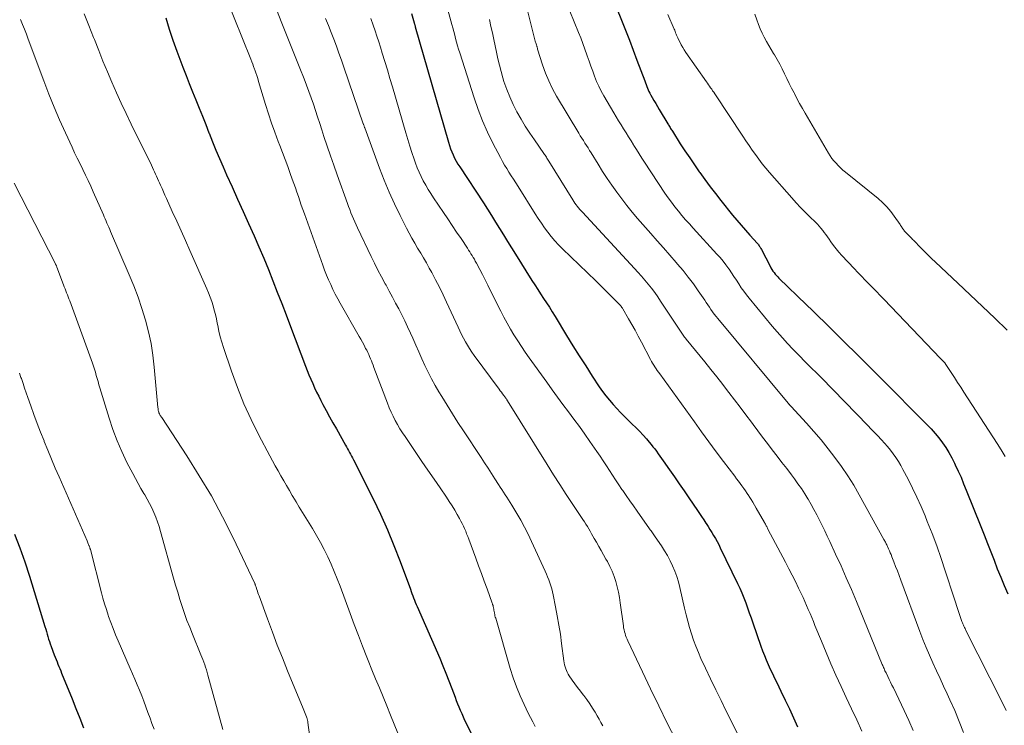
# Model space of a CAD drawing. Units: feet. Extents: x 1960000 to 1965017, y 505000 to 510000.
# Drawn here: x 1960692 to 1960822, y 505833 to 505927 of the extents above; entities that cross this region are included whole.
import ezdxf

# ---------------------------------------------------------------- set-up
doc = ezdxf.new("R2010")
doc.units = ezdxf.units.FT
doc.header["$LTSCALE"] = 100
doc.header["$MEASUREMENT"] = 0
doc.layers.add('CONTOUR INDEX', color=32, linetype='Continuous', lineweight=25)
doc.layers.add('CONTOUR INTERMEDIATE', color=40, linetype='Continuous', lineweight=15)

msp = doc.modelspace()

# ---------------------------------------------------------------- linework, layer by layer
at = {"layer": 'CONTOUR INDEX', "flags": 128}
for points, elevation in [([(1960743.74, 505927.56), (1960744.09, 505926.36), (1960744.11, 505926.29), (1960744.13, 505926.22), (1960744.15, 505926.15), (1960744.17, 505926.08), (1960744.19, 505926.01), (1960744.21, 505925.94), (1960744.23, 505925.87), (1960744.25, 505925.8), (1960748.63, 505910.51), (1960748.77, 505910.08), (1960748.91, 505909.65), (1960749.08, 505909.23), (1960749.26, 505908.82), (1960749.46, 505908.41), (1960749.67, 505908.01), (1960749.9, 505907.62), (1960750.14, 505907.24), (1960753.28, 505902.47), (1960753.83, 505901.62), (1960754.37, 505900.78), (1960754.9, 505899.93), (1960755.43, 505899.08), (1960755.96, 505898.22), (1960756.49, 505897.37), (1960757.02, 505896.51), (1960757.55, 505895.66), (1960759.73, 505892.19), (1960760.11, 505891.59), (1960760.49, 505891), (1960760.88, 505890.4), (1960761.27, 505889.81), (1960761.66, 505889.22), (1960762.04, 505888.63), (1960762.42, 505888.03), (1960762.79, 505887.42), (1960764.31, 505884.9), (1960765.15, 505883.54), (1960766, 505882.19), (1960766.86, 505880.85), (1960767.73, 505879.51), (1960768.66, 505878.1), (1960769.09, 505877.49), (1960769.54, 505876.88), (1960770.01, 505876.3), (1960770.51, 505875.73), (1960770.98, 505875.21), (1960771.47, 505874.69), (1960771.96, 505874.18), (1960772.47, 505873.68), (1960772.98, 505873.19), (1960773.04, 505873.14), (1960773.52, 505872.68), (1960774, 505872.2), (1960774.46, 505871.7), (1960774.91, 505871.19), (1960775.28, 505870.75), (1960775.53, 505870.45), (1960775.77, 505870.15), (1960776.01, 505869.85), (1960776.23, 505869.54), (1960776.46, 505869.22), (1960776.68, 505868.91), (1960776.91, 505868.59), (1960777.13, 505868.28), (1960777.98, 505867.07), (1960778.63, 505866.14), (1960779.27, 505865.22), (1960779.91, 505864.29), (1960780.55, 505863.36), (1960781.67, 505861.71), (1960781.95, 505861.3), (1960782.24, 505860.88), (1960782.51, 505860.45), (1960782.79, 505860.03), (1960782.83, 505859.97), (1960783.09, 505859.58), (1960783.34, 505859.18), (1960783.58, 505858.79), (1960783.82, 505858.39), (1960784.06, 505857.98), (1960784.28, 505857.58), (1960784.5, 505857.17), (1960784.71, 505856.75), (1960787.01, 505852.03), (1960787.31, 505851.4), (1960787.59, 505850.76), (1960787.85, 505850.1), (1960788.1, 505849.45), (1960788.33, 505848.79), (1960788.56, 505848.13), (1960788.79, 505847.46), (1960789.03, 505846.8), (1960790.09, 505843.73), (1960790.32, 505843.1), (1960790.56, 505842.49), (1960790.81, 505841.88), (1960791.07, 505841.27), (1960791.35, 505840.67), (1960791.63, 505840.07), (1960791.91, 505839.47), (1960792.2, 505838.88), (1960792.76, 505837.73), (1960793.33, 505836.56), (1960793.88, 505835.38), (1960794.43, 505834.2), (1960794.97, 505833.01)], 860), ([(1960770.93, 505928.33), (1960771.61, 505926.68), (1960772.14, 505925.36), (1960772.66, 505924.05), (1960773.17, 505922.72), (1960773.66, 505921.4), (1960774.68, 505918.64), (1960774.77, 505918.4), (1960774.86, 505918.16), (1960774.95, 505917.92), (1960775.05, 505917.69), (1960775.15, 505917.46), (1960775.25, 505917.22), (1960775.37, 505917), (1960775.49, 505916.77), (1960775.69, 505916.43), (1960775.91, 505916.03), (1960776.14, 505915.64), (1960776.37, 505915.24), (1960776.61, 505914.85), (1960777.75, 505912.96), (1960777.83, 505912.84), (1960777.9, 505912.71), (1960777.98, 505912.59), (1960778.05, 505912.47), (1960778.12, 505912.34), (1960778.2, 505912.22), (1960778.27, 505912.1), (1960778.35, 505911.98), (1960779.41, 505910.32), (1960780.03, 505909.37), (1960780.65, 505908.43), (1960781.29, 505907.5), (1960781.93, 505906.57), (1960781.98, 505906.51), (1960782.66, 505905.56), (1960783.36, 505904.62), (1960784.07, 505903.7), (1960784.79, 505902.79), (1960786.35, 505900.86), (1960786.91, 505900.19), (1960787.47, 505899.52), (1960788.05, 505898.85), (1960788.63, 505898.2), (1960789.64, 505897.07), (1960789.72, 505896.98), (1960789.79, 505896.89), (1960789.86, 505896.8), (1960789.93, 505896.7), (1960789.99, 505896.61), (1960790.05, 505896.51), (1960790.11, 505896.41), (1960790.16, 505896.31), (1960791.31, 505894.08), (1960791.43, 505893.86), (1960791.56, 505893.64), (1960791.7, 505893.43), (1960791.84, 505893.23), (1960792, 505893.03), (1960792.16, 505892.84), (1960792.33, 505892.65), (1960792.5, 505892.48), (1960796.16, 505888.96), (1960796.95, 505888.2), (1960797.73, 505887.43), (1960798.52, 505886.67), (1960799.3, 505885.9), (1960800.08, 505885.12), (1960800.86, 505884.35), (1960801.63, 505883.58), (1960802.41, 505882.8), (1960803.84, 505881.39), (1960805.33, 505879.9), (1960806.82, 505878.42), (1960808.31, 505876.93), (1960809.79, 505875.45), (1960812.16, 505873.07), (1960812.7, 505872.5), (1960813.23, 505871.92), (1960813.72, 505871.31), (1960814.19, 505870.68), (1960814.63, 505870.03), (1960815.05, 505869.36), (1960815.43, 505868.68), (1960815.78, 505867.97), (1960815.89, 505867.75), (1960816.27, 505866.92), (1960816.65, 505866.09), (1960817, 505865.25), (1960817.35, 505864.4), (1960819.28, 505859.58), (1960819.72, 505858.46), (1960820.17, 505857.34), (1960820.6, 505856.22), (1960821.04, 505855.1), (1960821.47, 505853.98), (1960821.92, 505852.87), (1960822.38, 505851.76), (1960822.86, 505850.65)], 840), ([(1960711.14, 505926.99), (1960711.6, 505925.52), (1960712.08, 505924.06), (1960712.59, 505922.6), (1960713.13, 505921.16), (1960713.4, 505920.47), (1960713.83, 505919.38), (1960714.26, 505918.29), (1960714.69, 505917.2), (1960715.13, 505916.12), (1960715.57, 505915.04), (1960716.01, 505913.95), (1960716.44, 505912.86), (1960716.86, 505911.77), (1960716.88, 505911.7), (1960717.33, 505910.58), (1960717.78, 505909.46), (1960718.25, 505908.36), (1960718.74, 505907.25), (1960719.21, 505906.21), (1960719.94, 505904.58), (1960720.67, 505902.96), (1960721.4, 505901.34), (1960722.13, 505899.72), (1960722.85, 505898.11), (1960723.5, 505896.63), (1960724.14, 505895.14), (1960724.76, 505893.64), (1960725.36, 505892.14), (1960725.94, 505890.63), (1960726.53, 505889.12), (1960727.11, 505887.61), (1960727.68, 505886.09), (1960729.69, 505880.82), (1960729.91, 505880.24), (1960730.14, 505879.66), (1960730.39, 505879.09), (1960730.63, 505878.52), (1960730.89, 505877.95), (1960731.16, 505877.39), (1960731.43, 505876.83), (1960731.72, 505876.28), (1960732, 505875.75), (1960732.44, 505874.93), (1960732.88, 505874.12), (1960733.32, 505873.31), (1960733.77, 505872.5), (1960734.98, 505870.36), (1960735.11, 505870.12), (1960735.25, 505869.88), (1960735.39, 505869.64), (1960735.52, 505869.4), (1960735.66, 505869.16), (1960735.79, 505868.91), (1960735.92, 505868.67), (1960736.05, 505868.42), (1960738.65, 505863.24), (1960739.63, 505861.2), (1960740.56, 505859.14), (1960741.42, 505857.05), (1960742.24, 505854.94), (1960743.59, 505851.26), (1960743.69, 505850.97), (1960743.8, 505850.68), (1960743.91, 505850.4), (1960744.02, 505850.11), (1960744.14, 505849.82), (1960744.25, 505849.53), (1960744.37, 505849.25), (1960744.49, 505848.96), (1960747.48, 505842.11), (1960747.9, 505841.12), (1960748.31, 505840.12), (1960748.71, 505839.11), (1960749.09, 505838.1), (1960749.52, 505836.96), (1960749.68, 505836.52), (1960749.85, 505836.08), (1960750.03, 505835.65), (1960750.21, 505835.21), (1960750.4, 505834.78), (1960750.59, 505834.35), (1960750.79, 505833.92), (1960750.99, 505833.5), (1960752.86, 505829.65)], 880), ([(1960691.07, 505858.57), (1960691.79, 505856.73), (1960692.44, 505854.88), (1960693.05, 505853.01), (1960695.11, 505846.3), (1960695.21, 505845.97), (1960695.31, 505845.64), (1960695.41, 505845.31), (1960695.5, 505844.98), (1960695.6, 505844.65), (1960695.71, 505844.32), (1960695.82, 505844), (1960695.94, 505843.68), (1960696.35, 505842.54), (1960696.47, 505842.24), (1960696.59, 505841.94), (1960696.71, 505841.63), (1960696.83, 505841.33), (1960696.96, 505841.03), (1960697.08, 505840.73), (1960697.2, 505840.43), (1960697.32, 505840.13), (1960698.7, 505836.73), (1960699.21, 505835.45), (1960699.72, 505834.18), (1960700.23, 505832.9)], 900)]:
    msp.add_lwpolyline(points, dxfattribs=dict(at, elevation=elevation))
at = {"layer": 'CONTOUR INTERMEDIATE', "flags": 128}
for points, elevation in [([(1960746.59, 505935.35), (1960749.11, 505926.14), (1960749.23, 505925.67), (1960749.36, 505925.19), (1960749.48, 505924.72), (1960749.6, 505924.25), (1960749.72, 505923.77), (1960749.85, 505923.3), (1960749.99, 505922.83), (1960750.14, 505922.36), (1960752.04, 505916.4), (1960752.58, 505914.85), (1960753.16, 505913.33), (1960753.83, 505911.85), (1960754.55, 505910.38), (1960755.54, 505908.47), (1960755.81, 505907.98), (1960756.08, 505907.49), (1960756.37, 505907.02), (1960756.67, 505906.54), (1960756.98, 505906.07), (1960757.28, 505905.6), (1960757.58, 505905.13), (1960757.88, 505904.65), (1960760.17, 505901), (1960760.57, 505900.38), (1960760.98, 505899.77), (1960761.4, 505899.17), (1960761.84, 505898.58), (1960762.29, 505898.01), (1960762.77, 505897.45), (1960763.26, 505896.91), (1960763.78, 505896.39), (1960768.19, 505892.12), (1960768.72, 505891.6), (1960769.24, 505891.09), (1960769.77, 505890.57), (1960770.29, 505890.06), (1960771.16, 505889.2), (1960771.25, 505889.11), (1960771.33, 505889.02), (1960771.42, 505888.92), (1960771.5, 505888.82), (1960771.57, 505888.72), (1960771.65, 505888.62), (1960771.72, 505888.51), (1960771.78, 505888.41), (1960772.54, 505887.11), (1960772.98, 505886.35), (1960773.41, 505885.58), (1960773.83, 505884.81), (1960774.25, 505884.03), (1960775.47, 505881.7), (1960775.6, 505881.45), (1960775.74, 505881.21), (1960775.88, 505880.97), (1960776.03, 505880.73), (1960776.19, 505880.49), (1960776.35, 505880.26), (1960776.51, 505880.03), (1960776.67, 505879.8), (1960781.28, 505873.43), (1960782.24, 505872.11), (1960783.2, 505870.8), (1960784.17, 505869.49), (1960785.15, 505868.19), (1960786.63, 505866.23), (1960786.87, 505865.91), (1960787.11, 505865.59), (1960787.36, 505865.27), (1960787.59, 505864.95), (1960787.83, 505864.62), (1960788.06, 505864.3), (1960788.29, 505863.96), (1960788.51, 505863.63), (1960788.56, 505863.55), (1960788.8, 505863.17), (1960789.03, 505862.79), (1960789.26, 505862.4), (1960789.49, 505862.01), (1960790.57, 505860.11), (1960790.63, 505860), (1960790.69, 505859.9), (1960790.75, 505859.79), (1960790.81, 505859.68), (1960790.87, 505859.57), (1960790.93, 505859.46), (1960790.98, 505859.35), (1960791.04, 505859.24), (1960793.35, 505854.84), (1960793.8, 505853.98), (1960794.24, 505853.12), (1960794.67, 505852.26), (1960795.1, 505851.39), (1960795.44, 505850.69), (1960795.69, 505850.17), (1960795.93, 505849.64), (1960796.17, 505849.12), (1960796.39, 505848.59), (1960796.62, 505848.05), (1960796.84, 505847.52), (1960797.06, 505846.99), (1960797.27, 505846.45), (1960798.13, 505844.36), (1960798.76, 505842.85), (1960799.4, 505841.35), (1960800.06, 505839.86), (1960800.74, 505838.38), (1960801.43, 505836.9), (1960802.12, 505835.42), (1960802.81, 505833.94), (1960803.5, 505832.46)], 856), ([(1960758.47, 505930.69), (1960760.16, 505923.93), (1960760.19, 505923.79), (1960760.23, 505923.67), (1960760.27, 505923.54), (1960760.31, 505923.41), (1960760.36, 505923.25), (1960760.38, 505923.2), (1960760.4, 505923.15), (1960760.41, 505923.1), (1960760.43, 505923.05), (1960760.44, 505923), (1960760.45, 505922.95), (1960760.47, 505922.9), (1960760.48, 505922.85), (1960761.14, 505920.76), (1960761.52, 505919.69), (1960761.95, 505918.64), (1960762.45, 505917.61), (1960763, 505916.62), (1960765.93, 505911.72), (1960766.14, 505911.38), (1960766.34, 505911.05), (1960766.55, 505910.73), (1960766.76, 505910.4), (1960766.97, 505910.08), (1960767.18, 505909.75), (1960767.38, 505909.42), (1960767.59, 505909.09), (1960768.51, 505907.6), (1960769.1, 505906.65), (1960769.71, 505905.72), (1960770.33, 505904.8), (1960770.97, 505903.89), (1960771.64, 505902.99), (1960772.31, 505902.11), (1960773.02, 505901.25), (1960773.74, 505900.4), (1960775.51, 505898.41), (1960776.35, 505897.45), (1960777.18, 505896.5), (1960778.02, 505895.54), (1960778.86, 505894.58), (1960779.04, 505894.37), (1960779.77, 505893.51), (1960780.47, 505892.63), (1960781.14, 505891.72), (1960781.79, 505890.8), (1960782.64, 505889.56), (1960782.85, 505889.25), (1960783.06, 505888.94), (1960783.27, 505888.63), (1960783.48, 505888.33), (1960783.7, 505888.02), (1960783.92, 505887.72), (1960784.15, 505887.43), (1960784.38, 505887.14), (1960793.71, 505875.9), (1960793.8, 505875.81), (1960793.84, 505875.77), (1960793.93, 505875.67), (1960793.98, 505875.62), (1960794.03, 505875.57), (1960794.08, 505875.52), (1960794.12, 505875.47), (1960796.15, 505873.27), (1960797.13, 505872.17), (1960798.1, 505871.04), (1960799.03, 505869.89), (1960799.93, 505868.72), (1960800.8, 505867.52), (1960801.63, 505866.3), (1960802.41, 505865.04), (1960803.15, 505863.76), (1960806.43, 505857.84), (1960806.49, 505857.73), (1960806.56, 505857.61), (1960806.62, 505857.49), (1960806.68, 505857.38), (1960806.74, 505857.26), (1960806.79, 505857.14), (1960806.85, 505857.02), (1960806.91, 505856.9), (1960807.04, 505856.62), (1960807.15, 505856.36), (1960807.27, 505856.1), (1960807.38, 505855.84), (1960807.48, 505855.57), (1960807.75, 505854.89), (1960807.98, 505854.28), (1960808.21, 505853.68), (1960808.44, 505853.07), (1960808.67, 505852.46), (1960811.2, 505845.65), (1960811.6, 505844.6), (1960812.02, 505843.55), (1960812.47, 505842.51), (1960812.92, 505841.48), (1960813.4, 505840.45), (1960813.87, 505839.42), (1960814.34, 505838.4), (1960814.82, 505837.37), (1960815.18, 505836.59), (1960815.81, 505835.16), (1960816.42, 505833.73), (1960816.98, 505832.28)], 848), ([(1960719.1, 505929.77), (1960722.44, 505921.51), (1960722.56, 505921.19), (1960722.69, 505920.87), (1960722.8, 505920.55), (1960722.92, 505920.22), (1960722.96, 505920.11), (1960723.09, 505919.72), (1960723.22, 505919.34), (1960723.34, 505918.95), (1960723.46, 505918.56), (1960724.37, 505915.51), (1960724.76, 505914.28), (1960725.16, 505913.05), (1960725.59, 505911.84), (1960726.05, 505910.63), (1960726.26, 505910.09), (1960726.61, 505909.15), (1960726.97, 505908.22), (1960727.32, 505907.28), (1960727.66, 505906.35), (1960727.93, 505905.62), (1960728.13, 505905.04), (1960728.34, 505904.47), (1960728.54, 505903.89), (1960728.73, 505903.31), (1960728.93, 505902.73), (1960729.12, 505902.16), (1960729.33, 505901.58), (1960729.53, 505901), (1960731.96, 505894.22), (1960732.2, 505893.56), (1960732.46, 505892.91), (1960732.73, 505892.27), (1960733.02, 505891.64), (1960733.32, 505891.01), (1960733.63, 505890.38), (1960733.95, 505889.77), (1960734.29, 505889.16), (1960736.79, 505884.78), (1960737.01, 505884.39), (1960737.23, 505883.99), (1960737.45, 505883.59), (1960737.66, 505883.19), (1960737.8, 505882.93), (1960737.94, 505882.66), (1960738.07, 505882.38), (1960738.19, 505882.1), (1960738.31, 505881.82), (1960738.42, 505881.53), (1960738.54, 505881.25), (1960738.65, 505880.96), (1960738.75, 505880.67), (1960740.56, 505875.91), (1960740.79, 505875.32), (1960741.04, 505874.75), (1960741.31, 505874.19), (1960741.59, 505873.63), (1960741.89, 505873.08), (1960742.21, 505872.54), (1960742.54, 505872.01), (1960742.89, 505871.49), (1960744.32, 505869.39), (1960745.12, 505868.21), (1960745.93, 505867.04), (1960746.73, 505865.86), (1960747.53, 505864.69), (1960748.37, 505863.47), (1960748.75, 505862.9), (1960749.12, 505862.33), (1960749.48, 505861.75), (1960749.82, 505861.16), (1960750.13, 505860.63), (1960750.31, 505860.3), (1960750.48, 505859.97), (1960750.64, 505859.63), (1960750.79, 505859.29), (1960750.93, 505858.95), (1960751.06, 505858.6), (1960751.2, 505858.25), (1960751.33, 505857.91), (1960752.27, 505855.39), (1960752.64, 505854.37), (1960753.02, 505853.36), (1960753.39, 505852.34), (1960753.76, 505851.33), (1960754.46, 505849.39), (1960754.47, 505849.34), (1960754.49, 505849.29), (1960754.51, 505849.24), (1960754.53, 505849.19), (1960754.54, 505849.14), (1960754.56, 505849.09), (1960754.57, 505849.03), (1960754.58, 505848.98), (1960754.62, 505848.77), (1960754.65, 505848.62), (1960754.68, 505848.46), (1960754.71, 505848.3), (1960754.74, 505848.14), (1960754.75, 505848.1), (1960754.78, 505847.92), (1960754.82, 505847.75), (1960754.86, 505847.57), (1960754.91, 505847.4), (1960756.84, 505840.74), (1960757.23, 505839.52), (1960757.66, 505838.32), (1960758.15, 505837.13), (1960758.68, 505835.97), (1960759.23, 505834.84), (1960759.52, 505834.25), (1960759.82, 505833.66), (1960760.13, 505833.08)], 876), ([(1960764.17, 505929.32), (1960765.92, 505925.07), (1960766.21, 505924.33), (1960766.49, 505923.59), (1960766.76, 505922.85), (1960767.02, 505922.1), (1960767.07, 505921.96), (1960767.3, 505921.28), (1960767.54, 505920.6), (1960767.78, 505919.92), (1960768.03, 505919.25), (1960768.3, 505918.58), (1960768.59, 505917.93), (1960768.91, 505917.29), (1960769.26, 505916.66), (1960770.58, 505914.4), (1960770.9, 505913.87), (1960771.22, 505913.34), (1960771.55, 505912.81), (1960771.88, 505912.28), (1960772.21, 505911.76), (1960772.54, 505911.23), (1960772.87, 505910.7), (1960773.2, 505910.17), (1960773.24, 505910.1), (1960773.59, 505909.53), (1960773.95, 505908.97), (1960774.31, 505908.41), (1960774.67, 505907.85), (1960777.37, 505903.77), (1960777.79, 505903.15), (1960778.22, 505902.55), (1960778.68, 505901.95), (1960779.15, 505901.37), (1960779.63, 505900.8), (1960780.11, 505900.24), (1960780.61, 505899.68), (1960781.11, 505899.12), (1960784.27, 505895.68), (1960784.68, 505895.21), (1960785.08, 505894.73), (1960785.46, 505894.24), (1960785.83, 505893.73), (1960785.87, 505893.67), (1960786.2, 505893.18), (1960786.53, 505892.7), (1960786.85, 505892.21), (1960787.17, 505891.72), (1960787.5, 505891.23), (1960787.83, 505890.75), (1960788.18, 505890.29), (1960788.55, 505889.83), (1960791.61, 505886.14), (1960792.27, 505885.36), (1960792.95, 505884.59), (1960793.64, 505883.83), (1960794.34, 505883.09), (1960795, 505882.42), (1960795.38, 505882.02), (1960795.77, 505881.63), (1960796.17, 505881.23), (1960796.56, 505880.84), (1960796.95, 505880.45), (1960797.34, 505880.06), (1960797.73, 505879.66), (1960798.12, 505879.27), (1960804.3, 505872.95), (1960804.74, 505872.49), (1960805.19, 505872.03), (1960805.62, 505871.57), (1960806.06, 505871.11), (1960806.1, 505871.07), (1960806.5, 505870.62), (1960806.9, 505870.16), (1960807.28, 505869.68), (1960807.65, 505869.2), (1960808, 505868.7), (1960808.34, 505868.2), (1960808.65, 505867.68), (1960808.94, 505867.15), (1960809.62, 505865.85), (1960810.23, 505864.66), (1960810.81, 505863.45), (1960811.36, 505862.23), (1960811.88, 505861), (1960812.18, 505860.25), (1960812.82, 505858.63), (1960813.43, 505857), (1960814.01, 505855.35), (1960814.57, 505853.7), (1960815.74, 505850.08), (1960815.92, 505849.53), (1960816.1, 505848.98), (1960816.28, 505848.44), (1960816.46, 505847.89), (1960816.73, 505847.12), (1960816.78, 505846.96), (1960816.84, 505846.8), (1960816.91, 505846.65), (1960816.97, 505846.49), (1960817.04, 505846.34), (1960817.12, 505846.19), (1960817.19, 505846.04), (1960817.26, 505845.89), (1960822.13, 505836.27), (1960822.65, 505835.2)], 844), ([(1960700.33, 505927.55), (1960700.95, 505925.98), (1960701.57, 505924.41), (1960701.68, 505924.11), (1960702.24, 505922.69), (1960702.81, 505921.27), (1960703.39, 505919.86), (1960703.99, 505918.46), (1960704.6, 505917.06), (1960705.23, 505915.68), (1960705.88, 505914.3), (1960706.55, 505912.92), (1960709.25, 505907.45), (1960709.39, 505907.16), (1960709.53, 505906.87), (1960709.66, 505906.58), (1960709.79, 505906.29), (1960709.92, 505906), (1960710.06, 505905.7), (1960710.18, 505905.41), (1960710.31, 505905.12), (1960710.44, 505904.82), (1960710.64, 505904.38), (1960710.84, 505903.94), (1960711.03, 505903.5), (1960711.23, 505903.06), (1960712.01, 505901.35), (1960712.6, 505900.06), (1960713.19, 505898.77), (1960713.77, 505897.47), (1960714.34, 505896.17), (1960716.59, 505891.08), (1960716.82, 505890.53), (1960717.03, 505889.97), (1960717.23, 505889.4), (1960717.41, 505888.83), (1960717.57, 505888.26), (1960717.72, 505887.68), (1960717.85, 505887.09), (1960717.97, 505886.51), (1960718.03, 505886.2), (1960718.19, 505885.46), (1960718.37, 505884.73), (1960718.58, 505884.01), (1960718.8, 505883.29), (1960719.86, 505880.15), (1960720.64, 505877.98), (1960721.5, 505875.84), (1960722.46, 505873.74), (1960723.48, 505871.68), (1960724.94, 505868.92), (1960725.29, 505868.26), (1960725.66, 505867.6), (1960726.03, 505866.94), (1960726.4, 505866.29), (1960726.79, 505865.64), (1960727.17, 505864.99), (1960727.55, 505864.34), (1960727.93, 505863.69), (1960728.01, 505863.56), (1960728.43, 505862.84), (1960728.86, 505862.13), (1960729.29, 505861.42), (1960729.73, 505860.71), (1960730.61, 505859.29), (1960731.16, 505858.38), (1960731.68, 505857.46), (1960732.17, 505856.52), (1960732.63, 505855.56), (1960733.07, 505854.6), (1960733.49, 505853.62), (1960733.89, 505852.64), (1960734.27, 505851.65), (1960735.61, 505848.02), (1960736.15, 505846.58), (1960736.7, 505845.13), (1960737.26, 505843.69), (1960737.83, 505842.25), (1960738.01, 505841.8), (1960738.49, 505840.59), (1960738.98, 505839.38), (1960739.48, 505838.18), (1960739.98, 505836.98), (1960740.48, 505835.78), (1960740.97, 505834.58), (1960741.46, 505833.37), (1960741.95, 505832.17)], 884), ([(1960725.93, 505927.9), (1960726.47, 505926.52), (1960727.08, 505924.97), (1960727.69, 505923.43), (1960728.3, 505921.88), (1960728.91, 505920.34), (1960729.48, 505918.92), (1960729.8, 505918.08), (1960730.12, 505917.25), (1960730.42, 505916.4), (1960730.72, 505915.56), (1960731, 505914.71), (1960731.29, 505913.86), (1960731.57, 505913.01), (1960731.84, 505912.16), (1960732.13, 505911.29), (1960732.55, 505910.01), (1960732.98, 505908.73), (1960733.43, 505907.45), (1960733.88, 505906.18), (1960735.24, 505902.41), (1960735.39, 505902), (1960735.55, 505901.58), (1960735.71, 505901.17), (1960735.88, 505900.76), (1960736.05, 505900.36), (1960736.22, 505899.95), (1960736.4, 505899.55), (1960736.59, 505899.15), (1960738.39, 505895.37), (1960738.83, 505894.46), (1960739.29, 505893.55), (1960739.76, 505892.66), (1960740.24, 505891.76), (1960740.36, 505891.55), (1960740.78, 505890.76), (1960741.21, 505889.98), (1960741.63, 505889.2), (1960742.05, 505888.41), (1960742.46, 505887.62), (1960742.86, 505886.83), (1960743.23, 505886.02), (1960743.6, 505885.21), (1960743.9, 505884.52), (1960744.3, 505883.61), (1960744.7, 505882.71), (1960745.1, 505881.8), (1960745.51, 505880.9), (1960745.94, 505880.01), (1960746.39, 505879.13), (1960746.87, 505878.27), (1960747.37, 505877.42), (1960747.75, 505876.8), (1960748.46, 505875.65), (1960749.18, 505874.51), (1960749.91, 505873.37), (1960750.65, 505872.24), (1960752.97, 505868.74), (1960753.43, 505868.03), (1960753.9, 505867.32), (1960754.36, 505866.6), (1960754.81, 505865.89), (1960755.29, 505865.15), (1960755.51, 505864.8), (1960755.73, 505864.46), (1960755.96, 505864.12), (1960756.18, 505863.78), (1960756.41, 505863.44), (1960756.63, 505863.1), (1960756.85, 505862.75), (1960757.07, 505862.4), (1960757.72, 505861.31), (1960758.25, 505860.4), (1960758.75, 505859.48), (1960759.22, 505858.55), (1960759.67, 505857.6), (1960761.47, 505853.64), (1960761.64, 505853.26), (1960761.8, 505852.88), (1960761.95, 505852.5), (1960762.09, 505852.11), (1960762.22, 505851.72), (1960762.34, 505851.33), (1960762.45, 505850.93), (1960762.54, 505850.53), (1960762.86, 505848.92), (1960763.09, 505847.71), (1960763.3, 505846.5), (1960763.49, 505845.28), (1960763.66, 505844.06), (1960763.96, 505841.75), (1960764.01, 505841.49), (1960764.06, 505841.23), (1960764.13, 505840.97), (1960764.21, 505840.72), (1960764.3, 505840.48), (1960764.41, 505840.24), (1960764.54, 505840.01), (1960764.68, 505839.79), (1960765.07, 505839.22), (1960765.42, 505838.72), (1960765.78, 505838.22), (1960766.15, 505837.74), (1960766.52, 505837.26), (1960766.6, 505837.16), (1960767.01, 505836.62), (1960767.4, 505836.08), (1960767.77, 505835.51), (1960768.12, 505834.94), (1960768.39, 505834.47), (1960768.64, 505834.03), (1960768.88, 505833.59), (1960769.12, 505833.14)], 872), ([(1960777.74, 505927.45), (1960778.59, 505925.52), (1960778.66, 505925.35), (1960778.73, 505925.19), (1960778.79, 505925.02), (1960778.85, 505924.86), (1960778.92, 505924.69), (1960778.99, 505924.52), (1960779.06, 505924.36), (1960779.14, 505924.2), (1960779.34, 505923.8), (1960779.53, 505923.44), (1960779.73, 505923.09), (1960779.94, 505922.75), (1960780.16, 505922.42), (1960782.88, 505918.53), (1960783.02, 505918.33), (1960783.15, 505918.13), (1960783.29, 505917.93), (1960783.43, 505917.73), (1960783.57, 505917.53), (1960783.7, 505917.33), (1960783.84, 505917.13), (1960783.97, 505916.93), (1960787.69, 505911.33), (1960788.11, 505910.71), (1960788.53, 505910.1), (1960788.96, 505909.48), (1960789.39, 505908.87), (1960789.83, 505908.26), (1960790.28, 505907.67), (1960790.75, 505907.09), (1960791.24, 505906.52), (1960794.19, 505903.14), (1960794.77, 505902.49), (1960795.37, 505901.85), (1960795.98, 505901.23), (1960796.6, 505900.62), (1960797.34, 505899.91), (1960797.6, 505899.65), (1960797.84, 505899.39), (1960798.07, 505899.12), (1960798.3, 505898.83), (1960798.51, 505898.55), (1960798.72, 505898.26), (1960798.93, 505897.96), (1960799.14, 505897.67), (1960799.39, 505897.3), (1960799.73, 505896.83), (1960800.09, 505896.37), (1960800.46, 505895.92), (1960800.85, 505895.49), (1960802.48, 505893.77), (1960802.97, 505893.26), (1960803.46, 505892.75), (1960803.95, 505892.24), (1960804.44, 505891.73), (1960804.93, 505891.22), (1960805.42, 505890.71), (1960805.91, 505890.2), (1960806.4, 505889.69), (1960813.95, 505881.83), (1960813.99, 505881.79), (1960814.03, 505881.74), (1960814.08, 505881.7), (1960814.12, 505881.66), (1960814.17, 505881.61), (1960814.21, 505881.57), (1960814.25, 505881.53), (1960814.29, 505881.49), (1960814.33, 505881.45), (1960814.37, 505881.41), (1960814.4, 505881.37), (1960814.44, 505881.33), (1960814.47, 505881.29), (1960814.5, 505881.25), (1960814.53, 505881.21), (1960814.56, 505881.16), (1960815.35, 505879.97), (1960815.78, 505879.33), (1960816.2, 505878.68), (1960816.62, 505878.04), (1960817.04, 505877.39), (1960821.44, 505870.57), (1960821.97, 505869.72), (1960822.5, 505868.86)], 836), ([(1960789.3, 505927.51), (1960789.55, 505926.73), (1960789.77, 505926.14), (1960790, 505925.56), (1960790.26, 505924.99), (1960790.54, 505924.43), (1960790.84, 505923.88), (1960791.15, 505923.34), (1960791.47, 505922.8), (1960791.79, 505922.26), (1960791.9, 505922.09), (1960792.26, 505921.48), (1960792.61, 505920.86), (1960792.94, 505920.23), (1960793.25, 505919.59), (1960793.55, 505918.95), (1960793.86, 505918.31), (1960794.18, 505917.67), (1960794.5, 505917.04), (1960794.54, 505916.97), (1960794.89, 505916.31), (1960795.24, 505915.65), (1960795.61, 505915), (1960795.98, 505914.35), (1960799.05, 505909.08), (1960799.28, 505908.72), (1960799.52, 505908.37), (1960799.79, 505908.04), (1960800.07, 505907.72), (1960800.36, 505907.41), (1960800.67, 505907.11), (1960800.99, 505906.83), (1960801.31, 505906.55), (1960805.65, 505903.04), (1960806.25, 505902.51), (1960806.81, 505901.95), (1960807.33, 505901.34), (1960807.8, 505900.7), (1960808.56, 505899.6), (1960808.64, 505899.49), (1960808.71, 505899.38), (1960808.78, 505899.27), (1960808.85, 505899.16), (1960808.92, 505899.05), (1960809, 505898.94), (1960809.08, 505898.84), (1960809.17, 505898.74), (1960809.55, 505898.34), (1960809.66, 505898.22), (1960809.77, 505898.1), (1960809.89, 505897.99), (1960810, 505897.87), (1960810.11, 505897.75), (1960810.23, 505897.63), (1960810.34, 505897.52), (1960810.46, 505897.4), (1960811.22, 505896.62), (1960811.72, 505896.11), (1960812.22, 505895.62), (1960812.73, 505895.12), (1960813.25, 505894.63), (1960816.21, 505891.85), (1960817.86, 505890.3), (1960819.51, 505888.74), (1960821.14, 505887.17), (1960822.78, 505885.59)], 832), ([(1960691.88, 505926.79), (1960692.14, 505926.14), (1960692.39, 505925.49), (1960692.64, 505924.83), (1960692.89, 505924.17), (1960694.95, 505918.65), (1960695.62, 505916.9), (1960696.32, 505915.17), (1960697.06, 505913.46), (1960697.82, 505911.76), (1960698.7, 505909.86), (1960699.05, 505909.12), (1960699.4, 505908.38), (1960699.76, 505907.64), (1960700.12, 505906.9), (1960700.48, 505906.16), (1960700.83, 505905.42), (1960701.18, 505904.68), (1960701.52, 505903.93), (1960702.86, 505900.9), (1960702.98, 505900.62), (1960703.1, 505900.35), (1960703.22, 505900.07), (1960703.34, 505899.79), (1960703.46, 505899.52), (1960703.58, 505899.24), (1960703.7, 505898.96), (1960703.82, 505898.69), (1960706.3, 505892.93), (1960706.91, 505891.46), (1960707.47, 505889.97), (1960707.98, 505888.46), (1960708.45, 505886.94), (1960708.84, 505885.4), (1960709.18, 505883.85), (1960709.43, 505882.28), (1960709.62, 505880.7), (1960710.1, 505875.33), (1960710.12, 505875.21), (1960710.13, 505875.09), (1960710.15, 505874.97), (1960710.18, 505874.85), (1960710.21, 505874.73), (1960710.24, 505874.62), (1960710.29, 505874.51), (1960710.35, 505874.4), (1960710.41, 505874.3), (1960710.47, 505874.2), (1960710.54, 505874.1), (1960710.6, 505874), (1960713.92, 505868.96), (1960715.59, 505866.31), (1960717.19, 505863.62), (1960718.67, 505860.86), (1960720.07, 505858.06), (1960722.95, 505852.02), (1960722.97, 505851.96), (1960723, 505851.91), (1960723.02, 505851.85), (1960723.04, 505851.79), (1960723.06, 505851.73), (1960723.08, 505851.67), (1960723.1, 505851.61), (1960723.12, 505851.55), (1960723.22, 505851.23), (1960723.29, 505851.01), (1960723.37, 505850.79), (1960723.44, 505850.57), (1960723.52, 505850.36), (1960724.63, 505847.32), (1960725.28, 505845.58), (1960725.94, 505843.86), (1960726.62, 505842.14), (1960727.31, 505840.42), (1960729.36, 505835.44), (1960729.45, 505835.22), (1960729.54, 505835), (1960729.63, 505834.79), (1960729.71, 505834.57), (1960729.82, 505834.32), (1960729.85, 505834.23), (1960729.88, 505834.14), (1960729.91, 505834.05), (1960729.94, 505833.96), (1960729.96, 505833.86), (1960729.98, 505833.77), (1960730, 505833.67), (1960730.01, 505833.57), (1960731.4, 505823.11)], 888), ([(1960732.35, 505926.91), (1960732.71, 505926), (1960733.07, 505925.08), (1960733.42, 505924.16), (1960733.77, 505923.24), (1960734.11, 505922.32), (1960734.44, 505921.4), (1960734.76, 505920.47), (1960737.35, 505912.96), (1960737.35, 505912.95), (1960737.36, 505912.93), (1960737.36, 505912.92), (1960737.37, 505912.9), (1960737.39, 505912.84), (1960737.39, 505912.82), (1960737.4, 505912.81), (1960737.4, 505912.79), (1960737.41, 505912.78), (1960737.45, 505912.67), (1960737.47, 505912.6), (1960737.49, 505912.53), (1960737.52, 505912.47), (1960737.54, 505912.4), (1960739.5, 505907.07), (1960740.11, 505905.48), (1960740.77, 505903.9), (1960741.47, 505902.35), (1960742.22, 505900.81), (1960743.08, 505899.12), (1960743.44, 505898.45), (1960743.8, 505897.78), (1960744.18, 505897.12), (1960744.56, 505896.47), (1960744.96, 505895.82), (1960745.34, 505895.17), (1960745.72, 505894.51), (1960746.09, 505893.84), (1960746.42, 505893.24), (1960746.94, 505892.26), (1960747.44, 505891.28), (1960747.93, 505890.29), (1960748.4, 505889.29), (1960749.92, 505886), (1960750.15, 505885.51), (1960750.39, 505885.03), (1960750.64, 505884.55), (1960750.9, 505884.07), (1960751.17, 505883.61), (1960751.45, 505883.15), (1960751.75, 505882.7), (1960752.06, 505882.26), (1960755.36, 505877.78), (1960755.52, 505877.57), (1960755.67, 505877.36), (1960755.83, 505877.15), (1960755.99, 505876.94), (1960756.25, 505876.6), (1960756.28, 505876.56), (1960756.31, 505876.52), (1960756.34, 505876.47), (1960756.37, 505876.43), (1960756.4, 505876.38), (1960756.43, 505876.34), (1960756.45, 505876.29), (1960756.48, 505876.25), (1960761.74, 505867.77), (1960762.57, 505866.44), (1960763.41, 505865.12), (1960764.27, 505863.81), (1960765.14, 505862.5), (1960766.48, 505860.51), (1960766.68, 505860.2), (1960766.88, 505859.89), (1960767.08, 505859.58), (1960767.27, 505859.26), (1960767.46, 505858.94), (1960767.64, 505858.62), (1960767.82, 505858.3), (1960768, 505857.98), (1960768.27, 505857.5), (1960768.59, 505856.93), (1960768.9, 505856.37), (1960769.22, 505855.81), (1960769.54, 505855.25), (1960769.73, 505854.92), (1960770.06, 505854.28), (1960770.37, 505853.63), (1960770.63, 505852.96), (1960770.85, 505852.28), (1960771.04, 505851.58), (1960771.21, 505850.88), (1960771.34, 505850.17), (1960771.45, 505849.45), (1960771.85, 505846.4), (1960771.89, 505846.14), (1960771.94, 505845.88), (1960772, 505845.63), (1960772.07, 505845.38), (1960772.15, 505845.13), (1960772.24, 505844.88), (1960772.34, 505844.64), (1960772.45, 505844.4), (1960774.38, 505840.32), (1960775.47, 505838.05), (1960776.57, 505835.78), (1960777.68, 505833.52), (1960778.81, 505831.27)], 868), ([(1960738.35, 505926.92), (1960738.66, 505926.02), (1960738.91, 505925.29), (1960739.15, 505924.56), (1960739.39, 505923.83), (1960739.62, 505923.1), (1960739.86, 505922.34), (1960740.2, 505921.22), (1960740.54, 505920.1), (1960740.88, 505918.98), (1960741.21, 505917.86), (1960742.98, 505911.78), (1960743.24, 505910.89), (1960743.51, 505910.01), (1960743.8, 505909.14), (1960744.1, 505908.27), (1960744.28, 505907.75), (1960744.51, 505907.14), (1960744.75, 505906.55), (1960745.02, 505905.96), (1960745.31, 505905.38), (1960745.63, 505904.81), (1960745.95, 505904.25), (1960746.29, 505903.71), (1960746.64, 505903.16), (1960747.97, 505901.21), (1960748.56, 505900.34), (1960749.14, 505899.47), (1960749.73, 505898.6), (1960750.32, 505897.73), (1960751.17, 505896.46), (1960751.32, 505896.22), (1960751.48, 505895.98), (1960751.63, 505895.74), (1960751.79, 505895.5), (1960751.93, 505895.25), (1960752.08, 505895), (1960752.21, 505894.75), (1960752.35, 505894.5), (1960752.79, 505893.64), (1960753.15, 505892.96), (1960753.5, 505892.27), (1960753.85, 505891.58), (1960754.19, 505890.89), (1960755.58, 505888.13), (1960756, 505887.33), (1960756.43, 505886.53), (1960756.88, 505885.74), (1960757.34, 505884.96), (1960757.83, 505884.19), (1960758.32, 505883.43), (1960758.83, 505882.68), (1960759.35, 505881.94), (1960761.69, 505878.69), (1960762.4, 505877.7), (1960763.12, 505876.72), (1960763.84, 505875.74), (1960764.57, 505874.77), (1960765.3, 505873.8), (1960766.02, 505872.82), (1960766.73, 505871.83), (1960767.42, 505870.84), (1960768.35, 505869.5), (1960768.77, 505868.88), (1960769.19, 505868.26), (1960769.61, 505867.63), (1960770.01, 505867), (1960770.42, 505866.37), (1960770.83, 505865.74), (1960771.25, 505865.11), (1960771.67, 505864.49), (1960771.77, 505864.35), (1960772.24, 505863.67), (1960772.71, 505862.98), (1960773.19, 505862.29), (1960773.67, 505861.61), (1960775.34, 505859.25), (1960775.43, 505859.12), (1960775.52, 505858.99), (1960775.61, 505858.86), (1960775.71, 505858.73), (1960775.8, 505858.6), (1960775.89, 505858.47), (1960775.98, 505858.33), (1960776.07, 505858.2), (1960776.9, 505857), (1960777.31, 505856.36), (1960777.7, 505855.71), (1960778.05, 505855.04), (1960778.38, 505854.35), (1960778.67, 505853.65), (1960778.93, 505852.94), (1960779.15, 505852.22), (1960779.34, 505851.48), (1960779.96, 505848.73), (1960780.17, 505847.88), (1960780.39, 505847.03), (1960780.63, 505846.18), (1960780.88, 505845.34), (1960781.16, 505844.51), (1960781.47, 505843.69), (1960781.8, 505842.88), (1960782.15, 505842.08), (1960782.75, 505840.8), (1960783.43, 505839.36), (1960784.11, 505837.93), (1960784.81, 505836.51), (1960785.51, 505835.09), (1960788.86, 505828.4)], 864), ([(1960754.07, 505926.77), (1960754.29, 505925.85), (1960754.49, 505925), (1960754.68, 505924.14), (1960754.86, 505923.29), (1960755.03, 505922.43), (1960755.2, 505921.57), (1960755.4, 505920.72), (1960755.62, 505919.88), (1960755.87, 505919.04), (1960756.01, 505918.56), (1960756.37, 505917.52), (1960756.77, 505916.51), (1960757.23, 505915.52), (1960757.73, 505914.54), (1960758.28, 505913.59), (1960758.84, 505912.66), (1960759.44, 505911.73), (1960760.05, 505910.82), (1960761.3, 505909.03), (1960761.38, 505908.9), (1960761.47, 505908.78), (1960761.55, 505908.65), (1960761.64, 505908.52), (1960761.72, 505908.39), (1960761.8, 505908.26), (1960761.89, 505908.14), (1960761.97, 505908.01), (1960765.14, 505902.88), (1960765.28, 505902.66), (1960765.43, 505902.45), (1960765.58, 505902.23), (1960765.74, 505902.02), (1960765.9, 505901.82), (1960766.07, 505901.61), (1960766.24, 505901.42), (1960766.41, 505901.22), (1960773.32, 505893.78), (1960773.79, 505893.27), (1960774.25, 505892.75), (1960774.7, 505892.23), (1960775.15, 505891.69), (1960775.58, 505891.15), (1960776.01, 505890.6), (1960776.41, 505890.03), (1960776.8, 505889.46), (1960779.42, 505885.46), (1960779.51, 505885.33), (1960779.6, 505885.19), (1960779.7, 505885.06), (1960779.79, 505884.93), (1960779.88, 505884.8), (1960779.98, 505884.67), (1960780.08, 505884.54), (1960780.18, 505884.41), (1960782.65, 505881.38), (1960783.45, 505880.39), (1960784.25, 505879.4), (1960785.03, 505878.4), (1960785.82, 505877.4), (1960785.85, 505877.35), (1960786.61, 505876.37), (1960787.36, 505875.38), (1960788.1, 505874.39), (1960788.84, 505873.39), (1960789.06, 505873.08), (1960789.69, 505872.24), (1960790.32, 505871.4), (1960790.96, 505870.56), (1960791.6, 505869.73), (1960792.25, 505868.9), (1960792.89, 505868.07), (1960793.53, 505867.24), (1960794.16, 505866.4), (1960794.54, 505865.91), (1960795.02, 505865.25), (1960795.48, 505864.59), (1960795.91, 505863.91), (1960796.34, 505863.22), (1960796.36, 505863.18), (1960796.75, 505862.5), (1960797.14, 505861.81), (1960797.51, 505861.11), (1960797.87, 505860.41), (1960798.22, 505859.7), (1960798.57, 505858.99), (1960798.91, 505858.28), (1960799.24, 505857.57), (1960800.02, 505855.9), (1960800.74, 505854.34), (1960801.43, 505852.78), (1960802.11, 505851.21), (1960802.77, 505849.63), (1960806.2, 505841.3), (1960806.26, 505841.16), (1960806.32, 505841.02), (1960806.38, 505840.87), (1960806.44, 505840.73), (1960806.5, 505840.59), (1960806.56, 505840.45), (1960806.63, 505840.31), (1960806.7, 505840.17), (1960806.94, 505839.69), (1960807.12, 505839.31), (1960807.31, 505838.94), (1960807.49, 505838.56), (1960807.68, 505838.18), (1960809.12, 505835.18), (1960809.73, 505833.86), (1960810.31, 505832.54)], 852), ([(1960691.01, 505905.08), (1960696.49, 505894.41), (1960696.52, 505894.36), (1960696.54, 505894.3), (1960696.57, 505894.24), (1960696.6, 505894.19), (1960696.62, 505894.13), (1960696.65, 505894.07), (1960696.67, 505894.01), (1960696.69, 505893.96), (1960697.58, 505891.6), (1960697.68, 505891.34), (1960697.78, 505891.08), (1960697.89, 505890.81), (1960697.99, 505890.55), (1960698.09, 505890.29), (1960698.19, 505890.03), (1960698.29, 505889.76), (1960698.39, 505889.5), (1960701.41, 505881.22), (1960701.55, 505880.82), (1960701.69, 505880.42), (1960701.81, 505880.01), (1960701.92, 505879.6), (1960702.04, 505879.19), (1960702.15, 505878.78), (1960702.27, 505878.37), (1960702.39, 505877.97), (1960703.61, 505873.94), (1960704.12, 505872.43), (1960704.67, 505870.95), (1960705.31, 505869.5), (1960705.99, 505868.07), (1960706.75, 505866.6), (1960707.11, 505865.93), (1960707.47, 505865.26), (1960707.85, 505864.6), (1960708.25, 505863.95), (1960708.34, 505863.79), (1960708.68, 505863.21), (1960709, 505862.63), (1960709.29, 505862.04), (1960709.57, 505861.43), (1960709.82, 505860.82), (1960710.06, 505860.19), (1960710.27, 505859.56), (1960710.46, 505858.93), (1960712.18, 505852.73), (1960712.44, 505851.79), (1960712.72, 505850.85), (1960713.01, 505849.91), (1960713.31, 505848.98), (1960713.62, 505848.05), (1960713.95, 505847.12), (1960714.31, 505846.21), (1960714.67, 505845.3), (1960715.8, 505842.58), (1960715.94, 505842.25), (1960716.07, 505841.92), (1960716.19, 505841.58), (1960716.32, 505841.25), (1960716.43, 505840.91), (1960716.54, 505840.57), (1960716.64, 505840.23), (1960716.74, 505839.88), (1960718.69, 505832.65)], 892), ([(1960691.74, 505879.88), (1960691.93, 505879.33), (1960691.98, 505879.17), (1960692.2, 505878.55), (1960692.41, 505877.92), (1960692.63, 505877.29), (1960692.85, 505876.66), (1960693.23, 505875.57), (1960693.65, 505874.41), (1960694.08, 505873.24), (1960694.53, 505872.08), (1960694.99, 505870.93), (1960695.01, 505870.86), (1960695.5, 505869.68), (1960695.98, 505868.5), (1960696.48, 505867.32), (1960696.99, 505866.15), (1960700.69, 505857.66), (1960700.74, 505857.53), (1960700.79, 505857.41), (1960700.85, 505857.29), (1960700.9, 505857.17), (1960700.95, 505857.06), (1960700.98, 505856.99), (1960701.01, 505856.92), (1960701.04, 505856.86), (1960701.06, 505856.79), (1960701.08, 505856.72), (1960701.1, 505856.65), (1960701.12, 505856.58), (1960701.14, 505856.52), (1960702.61, 505850.8), (1960702.81, 505850.05), (1960703.03, 505849.3), (1960703.26, 505848.56), (1960703.51, 505847.81), (1960703.56, 505847.65), (1960703.86, 505846.84), (1960704.16, 505846.03), (1960704.49, 505845.22), (1960704.83, 505844.43), (1960706.43, 505840.77), (1960706.74, 505840.05), (1960707.05, 505839.32), (1960707.36, 505838.6), (1960707.66, 505837.87), (1960707.95, 505837.14), (1960708.24, 505836.41), (1960708.51, 505835.67), (1960708.78, 505834.93), (1960709.05, 505834.18), (1960709.31, 505833.44), (1960709.58, 505832.7)], 896)]:
    msp.add_lwpolyline(points, dxfattribs=dict(at, elevation=elevation))

doc.saveas('drawing.dxf')
